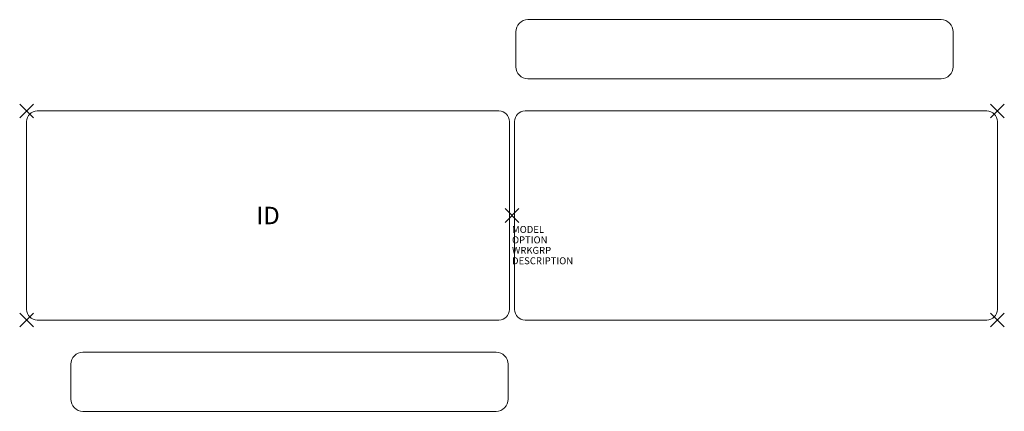
# Model space of a CAD drawing. Units: inches. Extents: x -71 to 71, y -28 to 28.
import ezdxf
from ezdxf.enums import TextEntityAlignment as Align

# ---------------------------------------------------------------- set-up
doc = ezdxf.new("R2010")
doc.units = ezdxf.units.IN
doc.header["$LTSCALE"] = 30
doc.header["$MEASUREMENT"] = 0
doc.header["$PDMODE"] = 3
doc.layers.add('AFUTL-P', color=2, linetype='CONTINUOUS')
doc.layers.add('AFUTL-P-TN', color=7, linetype='CONTINUOUS')
doc.styles.add('FURNITURE-TAGS', font='SIMPLEX.shx')
doc.styles.get("Standard").update_dxf_attribs({"font": 'SIMPLEX.shx'})

msp = doc.modelspace()

# ---------------------------------------------------------------- linework, layer by layer
at = {"layer": 'AFUTL-P', "color": 42, "lineweight": 18}
for p, q in [((61.54, 28.11), (2.29, 28.11)), ((0.54, 26.36), (0.54, 21.36)), ((63.29, 21.36), (63.29, 26.36)), ((2.29, 19.61), (61.54, 19.61)), ((-68.12, 15), (-1.87, 15)), ((68.12, 15), (1.87, 15)), ((-69.62, -13.5), (-69.62, 13.5)), ((-0.37, -13.5), (-0.37, 13.5)), ((0.37, -13.5), (0.37, 13.5)), ((69.62, -13.5), (69.62, 13.5)), ((-1.87, -15), (-68.12, -15)), ((1.87, -15), (68.12, -15)), ((-2.29, -19.61), (-61.54, -19.61)), ((-63.29, -21.36), (-63.29, -26.36)), ((-0.54, -26.36), (-0.54, -21.36)), ((-61.54, -28.11), (-2.29, -28.11))]:
    msp.add_line(p, q, dxfattribs=at)
for centre, radius, start, end in [((2.29, 26.36), 1.75, 90, 180), ((61.54, 26.36), 1.75, 0, 90), ((2.29, 21.36), 1.75, 180, 270), ((61.54, 21.36), 1.75, 270, 0), ((-68.12, 13.5), 1.5, 90, 180), ((-1.87, 13.5), 1.5, 0, 90), ((1.87, 13.5), 1.5, 90, 180), ((68.12, 13.5), 1.5, 0, 90), ((-68.12, -13.5), 1.5, 180, 270), ((-1.87, -13.5), 1.5, 270, 0), ((1.87, -13.5), 1.5, 180, 270), ((68.12, -13.5), 1.5, 270, 0), ((-61.54, -21.36), 1.75, 90, 180), ((-2.29, -21.36), 1.75, 0, 90), ((-61.54, -26.36), 1.75, 180, 270), ((-2.29, -26.36), 1.75, 270, 0)]:
    msp.add_arc(centre, radius, start, end, dxfattribs=at)
at = {"layer": 'AFUTL-P', "color": 42}
for p in [(-69.62, 15), (69.62, 15), (0, 0), (-69.62, -15), (69.62, -15)]:
    msp.add_point(p, dxfattribs=at)

# ---------------------------------------------------------------- texts
at = {"layer": 'AFUTL-P', "color": 7, "flags": 9}
for tag, p, s in [('MODEL', (0, -2.5), 'UF12BE/BN/BL'), ('OPTION', (0, -4), ''), ('WRKGRP', (0, -5.5), ''), ('DESCRIPTION', (0, -7), 'FE UNI RECT TBL W/BENCH,56.5X139.5",BLACK FRAME,BNOSE EDGE')]:
    msp.add_attdef(tag, p, s, height=1, dxfattribs=at)
at = {"layer": 'AFUTL-P-TN', "style": 'FURNITURE-TAGS', "flags": 8}
msp.add_attdef('ID', text='UF12BEBNBL', height=2.5, dxfattribs=at).set_placement((-34.99, 0), align=Align.MIDDLE_CENTER)

doc.saveas('drawing.dxf')
